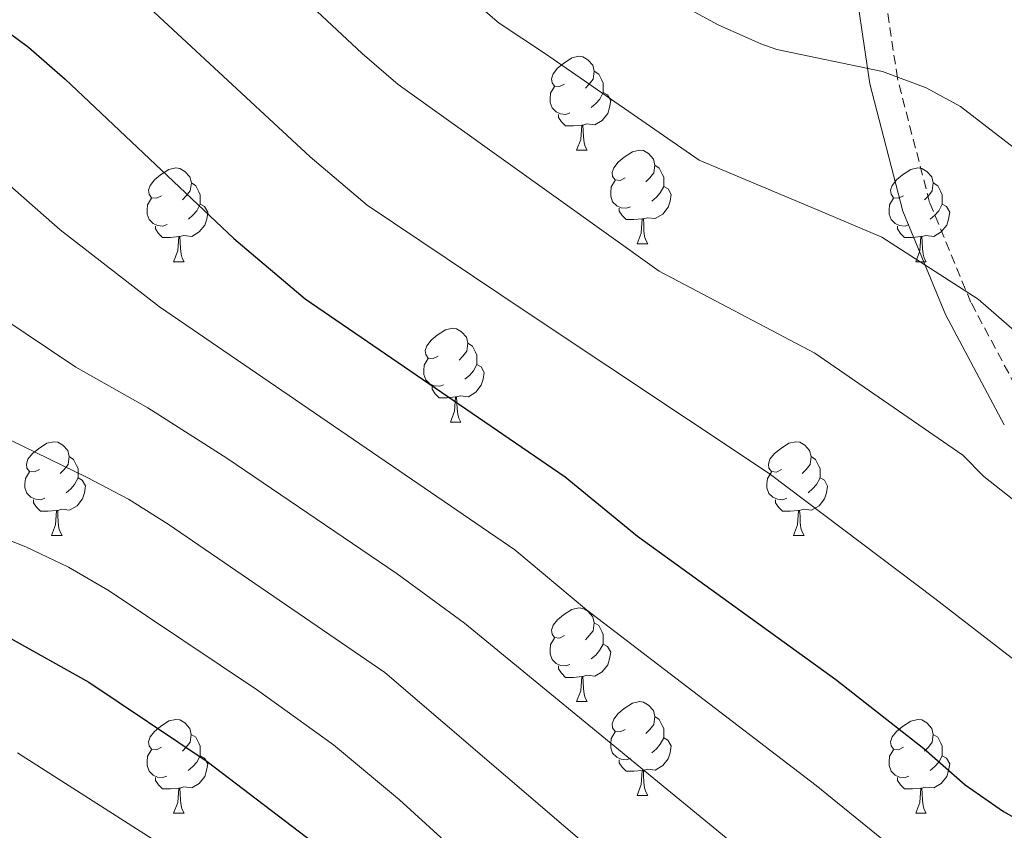
# Model space of a CAD drawing. Units: metres. Extents: x 667564 to 672091, y 4746274 to 4749353.
# Drawn here: x 671604 to 671709, y 4747222 to 4747309 of the extents above; entities that cross this region are included whole.
import ezdxf

# ---------------------------------------------------------------- set-up
doc = ezdxf.new("R2010")
doc.units = ezdxf.units.M
doc.header["$MEASUREMENT"] = 0
doc.linetypes.add('TRAZOSX2', pattern=[1.5, 1, -0.5])
for name, color, linetype, lineweight in [('Level 21', 19, 'Continuous', 0), ('Level 36', 19, 'Continuous', 40), ('Level 4', 36, 'Continuous', 30), ('Level 5', 36, 'Continuous', 0)]:
    doc.layers.add(name, color=color, linetype=linetype, lineweight=lineweight)

msp = doc.modelspace()

# ---------------------------------------------------------------- linework, layer by layer
at = {"layer": 'Level 21', "color": 19, "linetype": 'Continuous', "lineweight": 0}
msp.add_polyline3d([(671693.15, 4747315.42, 951.05), (671695.12, 4747302.11, 955.5), (671698.66, 4747288.47, 958.91), (671703.22, 4747277.45, 961.14), (671709.5, 4747265.63, 963.04)], dxfattribs=at)
at = {"layer": 'Level 21', "color": 19, "linetype": 'TRAZOSX2', "lineweight": 0}
msp.add_polyline3d([(671905.39, 4747118.04, 984.32), (671878.39, 4747131.1, 986.05), (671860.44, 4747142.41, 985.76), (671849.38, 4747151.75, 984.23), (671840.58, 4747160.77, 982.35), (671824.35, 4747177.49, 977.55), (671810.59, 4747194.46, 971.4), (671801.74, 4747204.54, 968.08), (671787.23, 4747214.87, 965.35), (671778.87, 4747219.79, 964.34), (671762.23, 4747226.6, 964.31), (671742.81, 4747236.68, 964.96), (671730.76, 4747243.32, 965.36), (671720.19, 4747255.12, 963.51), (671712.08, 4747267.17, 962), (671705.93, 4747278.73, 960.25), (671701.51, 4747289.43, 958.14), (671698.07, 4747302.71, 955.04), (671696.1, 4747315.98, 950.65)], dxfattribs=at)
at = {"layer": 'Level 36', "color": 92, "linetype": 'Continuous', "lineweight": 0}
for points in [[(671662.48, 4747302.07), (671661.95, 4747301.81), (671661.42, 4747301.86), (671661.16, 4747302.23), (671661.1, 4747302.66), (671661.26, 4747303.18), (671661.74, 4747303.77), (671662.38, 4747304.3), (671663.28, 4747304.89), (671664.02, 4747305.05), (671664.45, 4747304.99), (671664.98, 4747304.68), (671665.51, 4747304.09), (671665.67, 4747303.45), (671665.56, 4747302.6), (671665.13, 4747302.07), (671664.71, 4747301.65)], [(671665.67, 4747303.45), (671666.14, 4747303.14), (671666.46, 4747302.5), (671666.62, 4747302.18), (671666.62, 4747301.6), (671666.62, 4747301.17), (671666.25, 4747300.48), (671665.83, 4747300), (671665.35, 4747299.58)], [(671663.07, 4747298.99), (671662.64, 4747298.83), (671662.06, 4747298.89), (671661.58, 4747299.1), (671661.16, 4747299.53), (671660.94, 4747300.11), (671660.94, 4747300.53), (671661, 4747301.12), (671661.42, 4747301.81)], [(671666.62, 4747301.17), (671667.07, 4747300.92), (671667.42, 4747300.31), (671667.31, 4747299.58), (671667.1, 4747298.94), (671666.51, 4747298.2), (671665.72, 4747297.72), (671664.87, 4747297.83), (671664.44, 4747297.7)], [(671664.33, 4747297.7), (671663.44, 4747297.61), (671662.59, 4747297.61), (671662.17, 4747298.04), (671661.85, 4747298.52), (671661.85, 4747298.83)], [(671663.78, 4747295.01), (671664.22, 4747296.17), (671664.33, 4747297.7), (671664.44, 4747297.7), (671664.47, 4747297.11), (671664.51, 4747296.43), (671664.58, 4747295.81), (671664.69, 4747295.41), (671664.91, 4747295.01)], [(671663.78, 4747295.01), (671664.91, 4747295.01)], [(671668.96, 4747292.04), (671668.43, 4747291.77), (671667.9, 4747291.83), (671667.63, 4747292.2), (671667.58, 4747292.62), (671667.74, 4747293.14), (671668.22, 4747293.74), (671668.85, 4747294.27), (671669.75, 4747294.85), (671670.5, 4747295.01), (671670.92, 4747294.96), (671671.45, 4747294.64), (671671.98, 4747294.06), (671672.14, 4747293.42), (671672.03, 4747292.57), (671671.61, 4747292.04), (671671.19, 4747291.61)], [(671672.14, 4747293.42), (671672.62, 4747293.1), (671672.93, 4747292.46), (671673.09, 4747292.14), (671673.09, 4747291.56), (671673.09, 4747291.14), (671672.72, 4747290.45), (671672.3, 4747289.97), (671671.82, 4747289.55)], [(671619.4, 4747290.13), (671618.87, 4747289.87), (671618.34, 4747289.92), (671618.08, 4747290.29), (671618.02, 4747290.72), (671618.18, 4747291.24), (671618.66, 4747291.83), (671619.3, 4747292.36), (671620.2, 4747292.95), (671620.94, 4747293.11), (671621.37, 4747293.05), (671621.9, 4747292.74), (671622.43, 4747292.15), (671622.59, 4747291.51), (671622.48, 4747290.66), (671622.05, 4747290.13), (671621.63, 4747289.71)], [(671698.73, 4747290.13), (671698.2, 4747289.87), (671697.67, 4747289.92), (671697.4, 4747290.29), (671697.35, 4747290.72), (671697.51, 4747291.24), (671697.99, 4747291.83), (671698.62, 4747292.36), (671699.52, 4747292.95), (671700.27, 4747293.11), (671700.69, 4747293.05), (671701.22, 4747292.74), (671701.75, 4747292.15), (671701.91, 4747291.51), (671701.8, 4747290.66), (671701.38, 4747290.13), (671700.96, 4747289.71)], [(671622.59, 4747291.51), (671623.06, 4747291.2), (671623.38, 4747290.56), (671623.54, 4747290.24), (671623.54, 4747289.66), (671623.54, 4747289.23), (671623.17, 4747288.54), (671622.75, 4747288.06), (671622.27, 4747287.64)], [(671669.54, 4747288.96), (671669.12, 4747288.8), (671668.53, 4747288.86), (671668.06, 4747289.07), (671667.63, 4747289.49), (671667.42, 4747290.08), (671667.42, 4747290.5), (671667.47, 4747291.08), (671667.9, 4747291.77)], [(671673.09, 4747291.14), (671673.55, 4747290.89), (671673.89, 4747290.27), (671673.78, 4747289.55), (671673.57, 4747288.91), (671672.98, 4747288.17), (671672.19, 4747287.69), (671671.34, 4747287.79), (671670.91, 4747287.66)], [(671701.91, 4747291.51), (671702.39, 4747291.2), (671702.7, 4747290.56), (671702.86, 4747290.24), (671702.86, 4747289.66), (671702.86, 4747289.23), (671702.49, 4747288.54), (671702.07, 4747288.06), (671701.59, 4747287.64)], [(671619.99, 4747287.05), (671619.56, 4747286.89), (671618.98, 4747286.95), (671618.5, 4747287.16), (671618.08, 4747287.59), (671617.86, 4747288.17), (671617.86, 4747288.59), (671617.92, 4747289.18), (671618.34, 4747289.87)], [(671623.54, 4747289.23), (671623.99, 4747288.98), (671624.34, 4747288.37), (671624.23, 4747287.64), (671624.02, 4747287), (671623.43, 4747286.26), (671622.64, 4747285.78), (671621.79, 4747285.89), (671621.36, 4747285.76)], [(671699.31, 4747287.05), (671698.89, 4747286.89), (671698.3, 4747286.95), (671697.83, 4747287.16), (671697.4, 4747287.59), (671697.19, 4747288.17), (671697.19, 4747288.59), (671697.24, 4747289.18), (671697.67, 4747289.87)], [(671702.86, 4747289.23), (671703.32, 4747288.98), (671703.66, 4747288.37), (671703.55, 4747287.64), (671703.34, 4747287), (671702.76, 4747286.26), (671701.96, 4747285.78), (671701.11, 4747285.89), (671700.68, 4747285.76)], [(671670.8, 4747287.66), (671669.91, 4747287.58), (671669.07, 4747287.58), (671668.64, 4747288.01), (671668.32, 4747288.48), (671668.32, 4747288.8)], [(671670.26, 4747284.98), (671670.69, 4747286.14), (671670.8, 4747287.66), (671670.91, 4747287.66), (671670.95, 4747287.08), (671670.98, 4747286.39), (671671.05, 4747285.78), (671671.16, 4747285.38), (671671.38, 4747284.98)], [(671621.25, 4747285.76), (671620.36, 4747285.67), (671619.51, 4747285.67), (671619.09, 4747286.1), (671618.77, 4747286.58), (671618.77, 4747286.89)], [(671700.57, 4747285.76), (671699.68, 4747285.67), (671698.84, 4747285.67), (671698.41, 4747286.1), (671698.09, 4747286.58), (671698.09, 4747286.89)], [(671620.7, 4747283.07), (671621.14, 4747284.23), (671621.25, 4747285.76), (671621.36, 4747285.76), (671621.39, 4747285.17), (671621.43, 4747284.49), (671621.5, 4747283.87), (671621.61, 4747283.47), (671621.83, 4747283.07)], [(671670.26, 4747284.98), (671671.38, 4747284.98)], [(671700.03, 4747283.07), (671700.46, 4747284.23), (671700.57, 4747285.76), (671700.68, 4747285.76), (671700.72, 4747285.17), (671700.75, 4747284.49), (671700.82, 4747283.87), (671700.94, 4747283.47), (671701.15, 4747283.07)], [(671620.7, 4747283.07), (671621.83, 4747283.07)], [(671700.03, 4747283.07), (671701.15, 4747283.07)], [(671648.98, 4747272.99), (671648.45, 4747272.72), (671647.92, 4747272.78), (671647.65, 4747273.15), (671647.6, 4747273.57), (671647.76, 4747274.09), (671648.24, 4747274.69), (671648.87, 4747275.22), (671649.77, 4747275.8), (671650.52, 4747275.96), (671650.94, 4747275.91), (671651.47, 4747275.59), (671652, 4747275.01), (671652.16, 4747274.37), (671652.05, 4747273.52), (671651.63, 4747272.99), (671651.21, 4747272.56)], [(671652.16, 4747274.37), (671652.64, 4747274.05), (671652.95, 4747273.41), (671653.11, 4747273.09), (671653.11, 4747272.51), (671653.11, 4747272.09), (671652.74, 4747271.4), (671652.32, 4747270.92), (671651.84, 4747270.5)], [(671649.56, 4747269.91), (671649.14, 4747269.75), (671648.55, 4747269.81), (671648.08, 4747270.02), (671647.65, 4747270.44), (671647.44, 4747271.03), (671647.44, 4747271.45), (671647.49, 4747272.03), (671647.92, 4747272.72)], [(671653.11, 4747272.09), (671653.57, 4747271.84), (671653.91, 4747271.22), (671653.8, 4747270.5), (671653.59, 4747269.86), (671653.01, 4747269.12), (671652.21, 4747268.64), (671651.36, 4747268.74), (671650.93, 4747268.61)], [(671650.82, 4747268.61), (671649.93, 4747268.53), (671649.09, 4747268.53), (671648.66, 4747268.96), (671648.34, 4747269.43), (671648.34, 4747269.75)], [(671650.28, 4747265.93), (671650.71, 4747267.09), (671650.82, 4747268.61), (671650.93, 4747268.61), (671650.97, 4747268.03), (671651, 4747267.34), (671651.07, 4747266.73), (671651.19, 4747266.33), (671651.4, 4747265.93)], [(671650.28, 4747265.93), (671651.4, 4747265.93)], [(671606.34, 4747260.85), (671605.81, 4747260.59), (671605.28, 4747260.64), (671605.02, 4747261.01), (671604.96, 4747261.43), (671605.12, 4747261.95), (671605.6, 4747262.55), (671606.24, 4747263.08), (671607.14, 4747263.67), (671607.88, 4747263.83), (671608.31, 4747263.77), (671608.84, 4747263.45), (671609.37, 4747262.87), (671609.53, 4747262.23), (671609.42, 4747261.38), (671608.99, 4747260.85), (671608.57, 4747260.43)], [(671685.67, 4747260.85), (671685.14, 4747260.58), (671684.61, 4747260.64), (671684.34, 4747261.01), (671684.29, 4747261.43), (671684.45, 4747261.95), (671684.93, 4747262.55), (671685.56, 4747263.08), (671686.46, 4747263.66), (671687.21, 4747263.82), (671687.63, 4747263.77), (671688.16, 4747263.45), (671688.69, 4747262.87), (671688.85, 4747262.23), (671688.74, 4747261.38), (671688.32, 4747260.85), (671687.9, 4747260.42)], [(671609.53, 4747262.23), (671610, 4747261.91), (671610.32, 4747261.27), (671610.48, 4747260.95), (671610.48, 4747260.37), (671610.48, 4747259.95), (671610.11, 4747259.26), (671609.69, 4747258.78), (671609.21, 4747258.36)], [(671688.85, 4747262.23), (671689.33, 4747261.91), (671689.64, 4747261.27), (671689.8, 4747260.95), (671689.8, 4747260.37), (671689.8, 4747259.95), (671689.43, 4747259.26), (671689.01, 4747258.78), (671688.53, 4747258.36)], [(671606.93, 4747257.77), (671606.5, 4747257.61), (671605.92, 4747257.67), (671605.44, 4747257.88), (671605.02, 4747258.31), (671604.8, 4747258.89), (671604.8, 4747259.31), (671604.86, 4747259.89), (671605.28, 4747260.59)], [(671610.48, 4747259.95), (671610.93, 4747259.7), (671611.28, 4747259.09), (671611.17, 4747258.36), (671610.96, 4747257.72), (671610.37, 4747256.98), (671609.58, 4747256.5), (671608.73, 4747256.61), (671608.3, 4747256.47)], [(671686.25, 4747257.77), (671685.83, 4747257.61), (671685.24, 4747257.67), (671684.77, 4747257.88), (671684.34, 4747258.3), (671684.13, 4747258.89), (671684.13, 4747259.31), (671684.18, 4747259.89), (671684.61, 4747260.58)], [(671689.8, 4747259.95), (671690.26, 4747259.7), (671690.6, 4747259.08), (671690.49, 4747258.36), (671690.28, 4747257.72), (671689.7, 4747256.98), (671688.9, 4747256.5), (671688.05, 4747256.6), (671687.62, 4747256.47)], [(671608.19, 4747256.47), (671607.3, 4747256.39), (671606.45, 4747256.39), (671606.03, 4747256.82), (671605.71, 4747257.29), (671605.71, 4747257.61)], [(671687.51, 4747256.47), (671686.62, 4747256.39), (671685.78, 4747256.39), (671685.35, 4747256.82), (671685.03, 4747257.29), (671685.03, 4747257.61)], [(671607.64, 4747253.79), (671608.08, 4747254.95), (671608.19, 4747256.47), (671608.3, 4747256.47), (671608.33, 4747255.89), (671608.37, 4747255.21), (671608.44, 4747254.59), (671608.55, 4747254.19), (671608.77, 4747253.79)], [(671686.97, 4747253.79), (671687.4, 4747254.95), (671687.51, 4747256.47), (671687.62, 4747256.47), (671687.66, 4747255.89), (671687.69, 4747255.2), (671687.76, 4747254.59), (671687.88, 4747254.19), (671688.09, 4747253.79)], [(671607.64, 4747253.79), (671608.77, 4747253.79)], [(671686.97, 4747253.79), (671688.09, 4747253.79)], [(671662.48, 4747243.08), (671661.95, 4747242.82), (671661.42, 4747242.87), (671661.16, 4747243.24), (671661.1, 4747243.67), (671661.26, 4747244.19), (671661.74, 4747244.78), (671662.38, 4747245.31), (671663.28, 4747245.89), (671664.02, 4747246.05), (671664.44, 4747246), (671664.98, 4747245.69), (671665.5, 4747245.1), (671665.66, 4747244.46), (671665.56, 4747243.61), (671665.13, 4747243.08), (671664.71, 4747242.65)], [(671665.66, 4747244.46), (671666.14, 4747244.15), (671666.46, 4747243.51), (671666.62, 4747243.19), (671666.62, 4747242.61), (671666.62, 4747242.18), (671666.24, 4747241.49), (671665.82, 4747241.01), (671665.34, 4747240.59)], [(671663.06, 4747240), (671662.64, 4747239.84), (671662.06, 4747239.9), (671661.58, 4747240.11), (671661.16, 4747240.54), (671660.94, 4747241.12), (671660.94, 4747241.54), (671661, 4747242.13), (671661.42, 4747242.82)], [(671666.62, 4747242.18), (671667.07, 4747241.93), (671667.42, 4747241.31), (671667.3, 4747240.59), (671667.1, 4747239.95), (671666.51, 4747239.21), (671665.72, 4747238.73), (671664.86, 4747238.84), (671664.44, 4747238.71)], [(671664.32, 4747238.71), (671663.44, 4747238.62), (671662.59, 4747238.62), (671662.16, 4747239.05), (671661.84, 4747239.53), (671661.84, 4747239.84)], [(671663.78, 4747236.02), (671664.22, 4747237.18), (671664.32, 4747238.71), (671664.44, 4747238.71), (671664.47, 4747238.12), (671664.5, 4747237.44), (671664.58, 4747236.82), (671664.69, 4747236.42), (671664.9, 4747236.02)], [(671663.78, 4747236.02), (671664.9, 4747236.02)], [(671668.96, 4747233.05), (671668.42, 4747232.78), (671667.9, 4747232.84), (671667.63, 4747233.21), (671667.58, 4747233.63), (671667.74, 4747234.15), (671668.22, 4747234.75), (671668.85, 4747235.28), (671669.75, 4747235.86), (671670.5, 4747236.02), (671670.92, 4747235.97), (671671.45, 4747235.65), (671671.98, 4747235.07), (671672.14, 4747234.43), (671672.03, 4747233.58), (671671.6, 4747233.05), (671671.18, 4747232.62)], [(671672.14, 4747234.43), (671672.62, 4747234.11), (671672.93, 4747233.47), (671673.09, 4747233.15), (671673.09, 4747232.57), (671673.09, 4747232.15), (671672.72, 4747231.46), (671672.3, 4747230.98), (671671.82, 4747230.56)], [(671619.4, 4747231.14), (671618.87, 4747230.88), (671618.34, 4747230.93), (671618.08, 4747231.3), (671618.02, 4747231.73), (671618.18, 4747232.25), (671618.66, 4747232.84), (671619.3, 4747233.37), (671620.2, 4747233.96), (671620.94, 4747234.12), (671621.37, 4747234.06), (671621.9, 4747233.75), (671622.42, 4747233.16), (671622.58, 4747232.52), (671622.48, 4747231.67), (671622.05, 4747231.14), (671621.63, 4747230.72)], [(671698.73, 4747231.14), (671698.2, 4747230.87), (671697.67, 4747230.93), (671697.4, 4747231.3), (671697.35, 4747231.73), (671697.51, 4747232.25), (671697.99, 4747232.84), (671698.62, 4747233.37), (671699.52, 4747233.95), (671700.27, 4747234.11), (671700.69, 4747234.06), (671701.22, 4747233.75), (671701.75, 4747233.16), (671701.91, 4747232.52), (671701.8, 4747231.67), (671701.38, 4747231.14), (671700.96, 4747230.71)], [(671622.58, 4747232.52), (671623.06, 4747232.21), (671623.38, 4747231.57), (671623.54, 4747231.25), (671623.54, 4747230.67), (671623.54, 4747230.24), (671623.16, 4747229.55), (671622.74, 4747229.07), (671622.26, 4747228.65)], [(671669.54, 4747229.97), (671669.12, 4747229.81), (671668.53, 4747229.87), (671668.06, 4747230.08), (671667.63, 4747230.5), (671667.42, 4747231.09), (671667.42, 4747231.51), (671667.47, 4747232.09), (671667.9, 4747232.78)], [(671701.91, 4747232.52), (671702.39, 4747232.21), (671702.7, 4747231.57), (671702.86, 4747231.25), (671702.86, 4747230.67), (671702.86, 4747230.24), (671702.49, 4747229.55), (671702.07, 4747229.07), (671701.59, 4747228.65)], [(671673.09, 4747232.15), (671673.54, 4747231.9), (671673.89, 4747231.28), (671673.78, 4747230.56), (671673.57, 4747229.92), (671672.98, 4747229.18), (671672.19, 4747228.7), (671671.34, 4747228.8), (671670.91, 4747228.67)], [(671619.98, 4747228.06), (671619.56, 4747227.9), (671618.98, 4747227.96), (671618.5, 4747228.17), (671618.08, 4747228.6), (671617.86, 4747229.18), (671617.86, 4747229.6), (671617.92, 4747230.19), (671618.34, 4747230.88)], [(671623.54, 4747230.24), (671623.99, 4747229.99), (671624.34, 4747229.38), (671624.22, 4747228.65), (671624.02, 4747228.01), (671623.43, 4747227.27), (671622.64, 4747226.79), (671621.78, 4747226.9), (671621.36, 4747226.77)], [(671699.31, 4747228.06), (671698.89, 4747227.9), (671698.3, 4747227.96), (671697.83, 4747228.17), (671697.4, 4747228.59), (671697.19, 4747229.18), (671697.19, 4747229.6), (671697.24, 4747230.19), (671697.67, 4747230.87)], [(671702.86, 4747230.24), (671703.32, 4747229.99), (671703.66, 4747229.37), (671703.55, 4747228.65), (671703.34, 4747228.01), (671702.76, 4747227.27), (671701.96, 4747226.79), (671701.11, 4747226.89), (671700.68, 4747226.77)], [(671670.8, 4747228.67), (671669.91, 4747228.59), (671669.06, 4747228.59), (671668.64, 4747229.02), (671668.32, 4747229.49), (671668.32, 4747229.81)], [(671670.26, 4747225.99), (671670.69, 4747227.15), (671670.8, 4747228.67), (671670.91, 4747228.67), (671670.94, 4747228.09), (671670.98, 4747227.4), (671671.05, 4747226.79), (671671.16, 4747226.39), (671671.38, 4747225.99)], [(671621.24, 4747226.77), (671620.36, 4747226.68), (671619.51, 4747226.68), (671619.08, 4747227.11), (671618.76, 4747227.59), (671618.76, 4747227.9)], [(671700.57, 4747226.77), (671699.68, 4747226.68), (671698.84, 4747226.68), (671698.41, 4747227.11), (671698.09, 4747227.59), (671698.09, 4747227.9)], [(671620.7, 4747224.08), (671621.14, 4747225.24), (671621.24, 4747226.77), (671621.36, 4747226.77), (671621.39, 4747226.18), (671621.42, 4747225.5), (671621.5, 4747224.88), (671621.61, 4747224.48), (671621.82, 4747224.08)], [(671670.26, 4747225.99), (671671.38, 4747225.99)], [(671700.03, 4747224.08), (671700.46, 4747225.24), (671700.57, 4747226.77), (671700.68, 4747226.77), (671700.72, 4747226.18), (671700.75, 4747225.49), (671700.82, 4747224.88), (671700.94, 4747224.48), (671701.15, 4747224.08)], [(671620.7, 4747224.08), (671621.82, 4747224.08)], [(671700.03, 4747224.08), (671701.15, 4747224.08)]]:
    msp.add_lwpolyline(points, dxfattribs=at)
at = {"layer": 'Level 4', "color": 36, "linetype": 'Continuous', "lineweight": 30}
for points in [[(671601.16, 4747308.99, 975), (671605.18, 4747306.03, 975), (671609.11, 4747302.62, 975), (671627.12, 4747285.57, 975), (671634.76, 4747279.11, 975), (671662.57, 4747260.07, 975)], [(671662.57, 4747260.07, 975), (671670.29, 4747253.72, 975), (671691.48, 4747238.38, 975), (671700.91, 4747231, 975), (671705.33, 4747227.14, 975), (671709.42, 4747224.27, 975), (671719.13, 4747218.79, 975), (671734.15, 4747211.65, 975), (671741.96, 4747208.99, 975), (671752.81, 4747206.13, 975), (671776.01, 4747198.34, 975), (671817.23, 4747185.81, 975), (671831.65, 4747179.93, 975), (671842.96, 4747175.83, 975), (671878.52, 4747157.23, 975), (671889.49, 4747149.53, 975), (671904.91, 4747137.08, 975)], [(671602.98, 4747242.97, 1000), (671611.63, 4747238.1, 1000), (671624.27, 4747229.63, 1000), (671635.65, 4747220.96, 1000), (671643.11, 4747214.31, 1000), (671657.47, 4747200.39, 1000), (671670.2, 4747189.33, 1000), (671678.14, 4747183.07, 1000), (671686.62, 4747177.8, 1000), (671691.97, 4747175.44, 1000), (671725.05, 4747163.38, 1000)]]:
    msp.add_polyline3d(points, dxfattribs=at)
at = {"layer": 'Level 5', "color": 36, "linetype": 'Continuous', "lineweight": 0}
for points in [[(671618.79, 4747326.01, 965), (671640.84, 4747305.37, 965), (671644.7, 4747302.02, 965), (671672.62, 4747282.06, 965), (671689.23, 4747273.29, 965), (671705.08, 4747262.37, 965), (671707.31, 4747260.09, 965), (671718.62, 4747251.18, 965), (671723.68, 4747247.99, 965), (671735.91, 4747241.89, 965), (671763.75, 4747224.16, 965), (671768.22, 4747222, 965), (671806.32, 4747209.33, 965), (671815.38, 4747205.14, 965), (671824.61, 4747201.82, 965), (671833.74, 4747197.76, 965), (671848.04, 4747192.25, 965), (671869.35, 4747180.65, 965), (671876.42, 4747175.17, 965), (671887.48, 4747168.3, 965), (671892.59, 4747164, 965), (671904.47, 4747154.82, 965)], [(671645.74, 4747316.99, 960), (671655.49, 4747308.58, 960), (671660.33, 4747305.4, 960), (671676.89, 4747293.93, 960), (671690.26, 4747288.32, 960), (671696.42, 4747285.71, 960), (671706.7, 4747279.09, 960), (671718.57, 4747268.75, 960)], [(671611.8, 4747316.13, 970), (671635.28, 4747294.29, 970), (671641.39, 4747289.12, 970), (671658.39, 4747277.71, 970), (671684.35, 4747260.41, 970), (671702.08, 4747247.04, 970), (671715.24, 4747236.86, 970), (671719.48, 4747234.21, 970), (671735.03, 4747226.77, 970), (671767.71, 4747211.71, 970), (671772.36, 4747209.9, 970), (671803.13, 4747200.2, 970), (671810.05, 4747197.37, 970), (671820.92, 4747193.81, 970), (671830.12, 4747189.89, 970), (671845.5, 4747184.04, 970), (671865.02, 4747173.61, 970), (671870.77, 4747169.71, 970), (671883, 4747162.77, 970), (671904.69, 4747146.05, 970)], [(671672.14, 4747312.11, 955), (671678.9, 4747308.43, 955), (671683.47, 4747306.4, 955), (671685.17, 4747305.77, 955), (671696.46, 4747303.44, 955), (671701.15, 4747301.69, 955), (671704.82, 4747299.68, 955), (671715.89, 4747291.11, 955), (671718.48, 4747288.82, 955)], [(671598.68, 4747295.16, 980), (671608.57, 4747286.48, 980), (671619.2, 4747278.26, 980), (671657.18, 4747252.25, 980), (671664.85, 4747245.83, 980), (671689.38, 4747227.06, 980), (671702.3, 4747216.58, 980), (671712.72, 4747210.6, 980), (671729.47, 4747203.04, 980), (671734.14, 4747201.22, 980), (671747.49, 4747197.51, 980), (671772.73, 4747189.39, 980), (671814.36, 4747176.34, 980), (671827.76, 4747170.92, 980), (671838.32, 4747167.05, 980), (671842.84, 4747164.91, 980), (671873.66, 4747148.4, 980), (671881.98, 4747142.85, 980), (671896.55, 4747132.09, 980)], [(671594.39, 4747282.44, 985), (671610.24, 4747271.79, 985), (671617.94, 4747267.44, 985), (671626.38, 4747262.08, 985), (671644.59, 4747249.71, 985), (671651.8, 4747244.43, 985), (671691.28, 4747212.02, 985), (671695.22, 4747208.95, 985), (671701.17, 4747205.18, 985), (671708.26, 4747201.45, 985), (671729.46, 4747192.61, 985), (671750.39, 4747186.55, 985), (671811.5, 4747166.87, 985), (671829.71, 4747159.71, 985), (671838.14, 4747156.03, 985), (671868.79, 4747139.56, 985), (671896.19, 4747121.45, 985), (671905.42, 4747116.69, 985)], [(671597.81, 4747266.62, 990), (671611.44, 4747259.99, 990), (671615.87, 4747257.68, 990), (671620.11, 4747255, 990), (671643.26, 4747239.15, 990), (671669.08, 4747217.03, 990), (671684.25, 4747204.46, 990), (671690.65, 4747199.55, 990), (671697.48, 4747195.4, 990), (671702.83, 4747192.78, 990), (671719.51, 4747186.05, 990), (671730.46, 4747182.08, 990), (671736.62, 4747180.26, 990), (671745.97, 4747178.02, 990), (671753.64, 4747175.62, 990), (671776.12, 4747168.45, 990), (671808.63, 4747157.41, 990), (671830.97, 4747148.46, 990), (671839.44, 4747144.42, 990), (671863.88, 4747130.76, 990)], [(671592.5, 4747257.53, 995), (671604.95, 4747252.55, 995), (671609.47, 4747250.4, 995), (671613.8, 4747247.88, 995), (671629.67, 4747237.26, 995), (671637.77, 4747231.41, 995), (671644.83, 4747225.52, 995), (671663.28, 4747208.71, 995), (671677.22, 4747196.89, 995), (671684.39, 4747191.31, 995), (671692.05, 4747186.6, 995), (671697.4, 4747184.11, 995), (671727.66, 4747172.77, 995), (671733.24, 4747171.12, 995), (671742.79, 4747168.94, 995), (671750.08, 4747166.42, 995), (671772.97, 4747159.45, 995), (671805.77, 4747147.94, 995), (671827.62, 4747139.14, 995), (671835.31, 4747135.49, 995), (671882.72, 4747108.05, 995), (671891.73, 4747103.72, 995), (671901.45, 4747099.67, 995), (671905.89, 4747098.13, 995)], [(671604.01, 4747230.54, 1005), (671618.41, 4747221.33, 1005), (671629.62, 4747213.19, 1005), (671636.59, 4747207.2, 1005), (671650.38, 4747194.14, 1005), (671668.18, 4747178.83, 1005), (671676.36, 4747172.91, 1005), (671687.66, 4747166.43, 1005), (671702.5, 4747160.02, 1005), (671725.94, 4747150.96, 1005), (671738.71, 4747147.77, 1005), (671745.35, 4747145.42, 1005), (671752.26, 4747143.53, 1005), (671795.3, 4747128.68, 1005), (671820, 4747119.22, 1005), (671826.4, 4747116.15, 1005), (671839.69, 4747108.55, 1005), (671873.58, 4747091.71, 1005), (671884.42, 4747087.01, 1005), (671897.72, 4747081.93, 1005), (671906.37, 4747079.02, 1005)]]:
    msp.add_polyline3d(points, dxfattribs=at)

doc.saveas('drawing.dxf')
